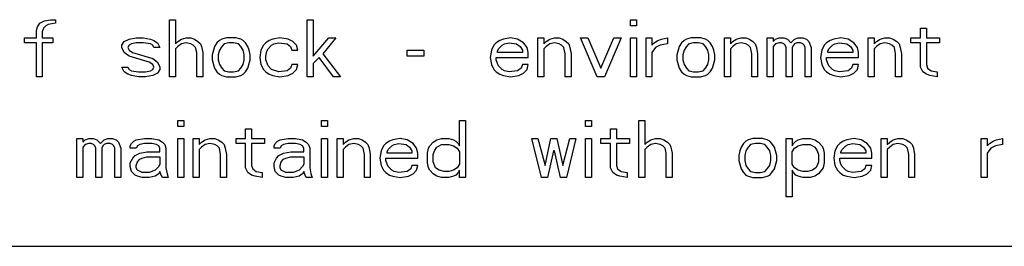
# Paper-space layout '10004650874_1_2' of a CAD drawing. Units: inches. Extents: x 0 to 34, y 0 to 22.
# Drawn here: x 21.9 to 23, y 9.4 to 9.6 of the extents above; entities that cross this region are included whole.
import ezdxf

# ---------------------------------------------------------------- set-up
doc = ezdxf.new("R2010")
doc.units = ezdxf.units.IN
doc.header["$LTSCALE"] = 1.87
doc.header["$MEASUREMENT"] = 0
doc.layers.get('0').update_dxf_attribs({"linetype": 'CONTINUOUS'})

psp = doc.layouts.new('10004650874_1_2')

# ---------------------------------------------------------------- linework, layer by layer
at = {"color": 7, "linetype": 'CONTINUOUS'}
for p, q in [((21.9168, 9.6209), (21.9224, 9.6237)), ((21.9224, 9.6237), (21.9294, 9.6251)), ((21.9294, 9.6251), (21.935, 9.6251)), ((21.935, 9.6251), (21.935, 9.6209)), ((22.0688, 9.6251), (22.0758, 9.6251)), ((22.0688, 9.5582), (22.0688, 9.6251)), ((22.0758, 9.6251), (22.0758, 9.5967)), ((22.2306, 9.6251), (22.2375, 9.6251)), ((22.2306, 9.5582), (22.2306, 9.6251)), ((22.2375, 9.6251), (22.2375, 9.5824)), ((22.6098, 9.6251), (22.6168, 9.6251)), ((22.6098, 9.618), (22.6098, 9.6251)), ((22.6168, 9.6251), (22.6168, 9.618)), ((21.9127, 9.6123), (21.914, 9.6166)), ((21.9127, 9.6038), (21.9127, 9.6123)), ((21.914, 9.6166), (21.9168, 9.6209)), ((21.921, 9.6152), (21.9196, 9.6109)), ((21.9238, 9.618), (21.921, 9.6152)), ((21.9266, 9.6194), (21.9238, 9.618)), ((21.935, 9.6209), (21.9266, 9.6194)), ((22.6168, 9.618), (22.6098, 9.618)), ((22.9501, 9.6152), (22.957, 9.6152)), ((22.9501, 9.6038), (22.9501, 9.6152)), ((22.957, 9.6152), (22.957, 9.6038)), ((21.8987, 9.6038), (21.9127, 9.6038)), ((21.8987, 9.5981), (21.8987, 9.6038)), ((21.9196, 9.6109), (21.9196, 9.6038)), ((21.9196, 9.6038), (21.9322, 9.6038)), ((21.9322, 9.6038), (21.9322, 9.5981)), ((22.0158, 9.5995), (22.0214, 9.6024)), ((22.0214, 9.6024), (22.0298, 9.6038)), ((22.0298, 9.6038), (22.0381, 9.6038)), ((22.0381, 9.6038), (22.0465, 9.6024)), ((22.0465, 9.6024), (22.0507, 9.6009)), ((22.0507, 9.6009), (22.0549, 9.5981)), ((22.0786, 9.5995), (22.0828, 9.6024)), ((22.0828, 9.6024), (22.0883, 9.6038)), ((22.0883, 9.6038), (22.0939, 9.6038)), ((22.0939, 9.6038), (22.0981, 9.6024)), ((22.0981, 9.6024), (22.1023, 9.5995)), ((22.1274, 9.6009), (22.1246, 9.5981)), ((22.1302, 9.6024), (22.1274, 9.6009)), ((22.1357, 9.6038), (22.1302, 9.6024)), ((22.1469, 9.6038), (22.1357, 9.6038)), ((22.1525, 9.6024), (22.1469, 9.6038)), ((22.1553, 9.6009), (22.1525, 9.6024)), ((22.1581, 9.5981), (22.1553, 9.6009)), ((22.1859, 9.6009), (22.1818, 9.5981)), ((22.1901, 9.6024), (22.1859, 9.6009)), ((22.1985, 9.6038), (22.1901, 9.6024)), ((22.2083, 9.6024), (22.1985, 9.6038)), ((22.2138, 9.5995), (22.2083, 9.6024)), ((22.2375, 9.5824), (22.2557, 9.6038)), ((22.264, 9.6038), (22.2487, 9.5853)), ((22.2557, 9.6038), (22.264, 9.6038)), ((22.4565, 9.6009), (22.4523, 9.5981)), ((22.4606, 9.6024), (22.4565, 9.6009)), ((22.469, 9.6038), (22.4606, 9.6024)), ((22.4774, 9.6024), (22.469, 9.6038)), ((22.4843, 9.5981), (22.4774, 9.6024)), ((22.5011, 9.6038), (22.508, 9.6038)), ((22.5011, 9.5582), (22.5011, 9.6038)), ((22.508, 9.6038), (22.508, 9.5967)), ((22.5108, 9.5995), (22.515, 9.6024)), ((22.515, 9.6024), (22.5206, 9.6038)), ((22.5206, 9.6038), (22.5262, 9.6038)), ((22.5262, 9.6038), (22.5304, 9.6024)), ((22.5304, 9.6024), (22.5345, 9.5995)), ((22.5513, 9.6038), (22.5596, 9.6038)), ((22.5708, 9.5582), (22.5513, 9.6038)), ((22.5596, 9.6038), (22.575, 9.5682)), ((22.575, 9.5682), (22.5903, 9.6038)), ((22.5987, 9.6038), (22.5792, 9.5582)), ((22.5903, 9.6038), (22.5987, 9.6038)), ((22.6098, 9.6038), (22.6168, 9.6038)), ((22.6098, 9.5582), (22.6098, 9.6038)), ((22.6168, 9.6038), (22.6168, 9.5582)), ((22.628, 9.6038), (22.6349, 9.6038)), ((22.628, 9.5582), (22.628, 9.6038)), ((22.6349, 9.6038), (22.6349, 9.5952)), ((22.6377, 9.5981), (22.6419, 9.6009)), ((22.6419, 9.6009), (22.6461, 9.6024)), ((22.6461, 9.6024), (22.6531, 9.6038)), ((22.6531, 9.6038), (22.6531, 9.5967)), ((22.6726, 9.6009), (22.6698, 9.5981)), ((22.6754, 9.6024), (22.6726, 9.6009)), ((22.6809, 9.6038), (22.6754, 9.6024)), ((22.6921, 9.6038), (22.6809, 9.6038)), ((22.6977, 9.6024), (22.6921, 9.6038)), ((22.7005, 9.6009), (22.6977, 9.6024)), ((22.7033, 9.5981), (22.7005, 9.6009)), ((22.72, 9.6038), (22.727, 9.6038)), ((22.72, 9.5582), (22.72, 9.6038)), ((22.727, 9.6038), (22.727, 9.5967)), ((22.7297, 9.5995), (22.7339, 9.6024)), ((22.7339, 9.6024), (22.7395, 9.6038)), ((22.7395, 9.6038), (22.7451, 9.6038)), ((22.7451, 9.6038), (22.7493, 9.6024)), ((22.7493, 9.6024), (22.7534, 9.5995)), ((22.7702, 9.6038), (22.7772, 9.6038)), ((22.7702, 9.5582), (22.7702, 9.6038)), ((22.7772, 9.6038), (22.7772, 9.5995)), ((22.7772, 9.5995), (22.7799, 9.6024)), ((22.7799, 9.6024), (22.7841, 9.6038)), ((22.7841, 9.6038), (22.7897, 9.6038)), ((22.7897, 9.6038), (22.7939, 9.6024)), ((22.7939, 9.6024), (22.7981, 9.5981)), ((22.7981, 9.5981), (22.8023, 9.6024)), ((22.8023, 9.6024), (22.8064, 9.6038)), ((22.8064, 9.6038), (22.812, 9.6038)), ((22.812, 9.6038), (22.8162, 9.6024)), ((22.8162, 9.6024), (22.819, 9.5995)), ((22.8441, 9.6009), (22.8399, 9.5981)), ((22.8483, 9.6024), (22.8441, 9.6009)), ((22.8566, 9.6038), (22.8483, 9.6024)), ((22.865, 9.6024), (22.8566, 9.6038)), ((22.872, 9.5981), (22.865, 9.6024)), ((22.8887, 9.6038), (22.8957, 9.6038)), ((22.8887, 9.5582), (22.8887, 9.6038)), ((22.8957, 9.6038), (22.8957, 9.5967)), ((22.8985, 9.5995), (22.9026, 9.6024)), ((22.9026, 9.6024), (22.9082, 9.6038)), ((22.9082, 9.6038), (22.9138, 9.6038)), ((22.9138, 9.6038), (22.918, 9.6024)), ((22.918, 9.6024), (22.9222, 9.5995)), ((22.9389, 9.6038), (22.9501, 9.6038)), ((22.9389, 9.5981), (22.9389, 9.6038)), ((22.957, 9.6038), (22.9724, 9.6038)), ((22.9724, 9.6038), (22.9724, 9.5981)), ((21.9127, 9.5981), (21.8987, 9.5981)), ((21.9127, 9.5582), (21.9127, 9.5981)), ((21.9322, 9.5981), (21.9196, 9.5981)), ((21.9196, 9.5981), (21.9196, 9.5582)), ((22.013, 9.5952), (22.0158, 9.5995)), ((22.013, 9.5924), (22.013, 9.5952)), ((22.0158, 9.5867), (22.013, 9.5924)), ((22.0214, 9.5952), (22.02, 9.5924)), ((22.02, 9.5924), (22.0214, 9.5895)), ((22.0242, 9.5967), (22.0214, 9.5952)), ((22.0214, 9.5895), (22.0256, 9.5867)), ((22.0298, 9.5981), (22.0242, 9.5967)), ((22.0381, 9.5981), (22.0298, 9.5981)), ((22.0465, 9.5967), (22.0381, 9.5981)), ((22.0493, 9.5952), (22.0465, 9.5967)), ((22.0507, 9.5924), (22.0493, 9.5952)), ((22.0577, 9.5924), (22.0507, 9.5924)), ((22.0549, 9.5981), (22.0577, 9.5924)), ((22.0758, 9.5967), (22.0786, 9.5995)), ((22.0786, 9.5938), (22.0758, 9.591)), ((22.0758, 9.591), (22.0758, 9.5582)), ((22.0828, 9.5967), (22.0786, 9.5938)), ((22.0883, 9.5981), (22.0828, 9.5967)), ((22.0939, 9.5967), (22.0883, 9.5981)), ((22.0967, 9.5952), (22.0939, 9.5967)), ((22.0995, 9.5924), (22.0967, 9.5952)), ((22.1009, 9.5867), (22.0995, 9.5924)), ((22.1023, 9.5995), (22.1051, 9.5967)), ((22.1051, 9.5967), (22.1065, 9.5938)), ((22.1065, 9.5938), (22.1079, 9.5867)), ((22.1204, 9.5895), (22.119, 9.5838)), ((22.1218, 9.5938), (22.1204, 9.5895)), ((22.1246, 9.5981), (22.1218, 9.5938)), ((22.1274, 9.5895), (22.126, 9.5838)), ((22.1302, 9.5938), (22.1274, 9.5895)), ((22.133, 9.5967), (22.1302, 9.5938)), ((22.1385, 9.5981), (22.133, 9.5967)), ((22.1441, 9.5981), (22.1385, 9.5981)), ((22.1497, 9.5967), (22.1441, 9.5981)), ((22.1525, 9.5938), (22.1497, 9.5967)), ((22.1553, 9.5895), (22.1525, 9.5938)), ((22.1567, 9.5838), (22.1553, 9.5895)), ((22.1608, 9.5938), (22.1581, 9.5981)), ((22.1622, 9.5895), (22.1608, 9.5938)), ((22.1636, 9.5838), (22.1622, 9.5895)), ((22.1762, 9.5895), (22.1748, 9.581)), ((22.179, 9.5952), (22.1762, 9.5895)), ((22.1818, 9.5981), (22.179, 9.5952)), ((22.1832, 9.5881), (22.1846, 9.591)), ((22.1846, 9.591), (22.1887, 9.5952)), ((22.1887, 9.5952), (22.1915, 9.5967)), ((22.1915, 9.5967), (22.1971, 9.5981)), ((22.1971, 9.5981), (22.2069, 9.5967)), ((22.2069, 9.5967), (22.211, 9.5938)), ((22.211, 9.5938), (22.2124, 9.5895)), ((22.2124, 9.5895), (22.2194, 9.5895)), ((22.218, 9.5952), (22.2138, 9.5995)), ((22.2194, 9.5895), (22.218, 9.5952)), ((22.3477, 9.5895), (22.3672, 9.5895)), ((22.3477, 9.5824), (22.3477, 9.5895)), ((22.3672, 9.5895), (22.3672, 9.5824)), ((22.4467, 9.5895), (22.4453, 9.581)), ((22.4495, 9.5952), (22.4467, 9.5895)), ((22.4523, 9.5981), (22.4495, 9.5952)), ((22.4537, 9.5881), (22.4551, 9.591)), ((22.4551, 9.591), (22.4592, 9.5952)), ((22.4592, 9.5952), (22.462, 9.5967)), ((22.462, 9.5967), (22.4676, 9.5981)), ((22.4676, 9.5981), (22.476, 9.5967)), ((22.476, 9.5967), (22.4802, 9.5938)), ((22.4802, 9.5938), (22.4829, 9.5895)), ((22.4829, 9.5895), (22.4829, 9.5867)), ((22.4885, 9.5924), (22.4843, 9.5981)), ((22.4899, 9.5867), (22.4885, 9.5924)), ((22.508, 9.5967), (22.5108, 9.5995)), ((22.5108, 9.5938), (22.508, 9.591)), ((22.508, 9.591), (22.508, 9.5582)), ((22.515, 9.5967), (22.5108, 9.5938)), ((22.5206, 9.5981), (22.515, 9.5967)), ((22.5262, 9.5967), (22.5206, 9.5981)), ((22.529, 9.5952), (22.5262, 9.5967)), ((22.5317, 9.5924), (22.529, 9.5952)), ((22.5331, 9.5853), (22.5317, 9.5924)), ((22.5345, 9.5995), (22.5373, 9.5967)), ((22.5373, 9.5967), (22.5387, 9.5924)), ((22.5387, 9.5924), (22.5401, 9.5853)), ((22.6349, 9.5952), (22.6377, 9.5981)), ((22.6391, 9.5924), (22.6349, 9.5867)), ((22.6447, 9.5952), (22.6391, 9.5924)), ((22.6531, 9.5967), (22.6447, 9.5952)), ((22.6656, 9.5895), (22.6642, 9.5838)), ((22.667, 9.5938), (22.6656, 9.5895)), ((22.6698, 9.5981), (22.667, 9.5938)), ((22.6726, 9.5895), (22.6712, 9.5838)), ((22.6754, 9.5938), (22.6726, 9.5895)), ((22.6782, 9.5967), (22.6754, 9.5938)), ((22.6837, 9.5981), (22.6782, 9.5967)), ((22.6893, 9.5981), (22.6837, 9.5981)), ((22.6949, 9.5967), (22.6893, 9.5981)), ((22.6977, 9.5938), (22.6949, 9.5967)), ((22.7005, 9.5895), (22.6977, 9.5938)), ((22.7019, 9.5838), (22.7005, 9.5895)), ((22.706, 9.5938), (22.7033, 9.5981)), ((22.7074, 9.5895), (22.706, 9.5938)), ((22.7088, 9.5838), (22.7074, 9.5895)), ((22.727, 9.5967), (22.7297, 9.5995)), ((22.7297, 9.5938), (22.727, 9.591)), ((22.727, 9.591), (22.727, 9.5582)), ((22.7339, 9.5967), (22.7297, 9.5938)), ((22.7395, 9.5981), (22.7339, 9.5967)), ((22.7451, 9.5967), (22.7395, 9.5981)), ((22.7479, 9.5952), (22.7451, 9.5967)), ((22.7507, 9.5924), (22.7479, 9.5952)), ((22.7521, 9.5853), (22.7507, 9.5924)), ((22.7534, 9.5995), (22.7562, 9.5967)), ((22.7562, 9.5967), (22.7576, 9.5924)), ((22.7576, 9.5924), (22.759, 9.5853)), ((22.7799, 9.5967), (22.7772, 9.5938)), ((22.7772, 9.5938), (22.7772, 9.5582)), ((22.7841, 9.5981), (22.7799, 9.5967)), ((22.7869, 9.5981), (22.7841, 9.5981)), ((22.7897, 9.5967), (22.7869, 9.5981)), ((22.7911, 9.5952), (22.7897, 9.5967)), ((22.7925, 9.5924), (22.7911, 9.5952)), ((22.7925, 9.5582), (22.7925, 9.5924)), ((22.8009, 9.5952), (22.7995, 9.5924)), ((22.7995, 9.5924), (22.7995, 9.5582)), ((22.8023, 9.5967), (22.8009, 9.5952)), ((22.805, 9.5981), (22.8023, 9.5967)), ((22.8092, 9.5981), (22.805, 9.5981)), ((22.812, 9.5967), (22.8092, 9.5981)), ((22.8134, 9.5952), (22.812, 9.5967)), ((22.8148, 9.5924), (22.8134, 9.5952)), ((22.8148, 9.5582), (22.8148, 9.5924)), ((22.819, 9.5995), (22.8218, 9.5924)), ((22.8218, 9.5924), (22.8218, 9.5582)), ((22.8343, 9.5895), (22.8329, 9.581)), ((22.8371, 9.5952), (22.8343, 9.5895)), ((22.8399, 9.5981), (22.8371, 9.5952)), ((22.8413, 9.5881), (22.8427, 9.591)), ((22.8427, 9.591), (22.8469, 9.5952)), ((22.8469, 9.5952), (22.8497, 9.5967)), ((22.8497, 9.5967), (22.8552, 9.5981)), ((22.8552, 9.5981), (22.8636, 9.5967)), ((22.8636, 9.5967), (22.8678, 9.5938)), ((22.8678, 9.5938), (22.8706, 9.5895)), ((22.8706, 9.5895), (22.8706, 9.5867)), ((22.8762, 9.5924), (22.872, 9.5981)), ((22.8775, 9.5867), (22.8762, 9.5924)), ((22.8957, 9.5967), (22.8985, 9.5995)), ((22.8985, 9.5938), (22.8957, 9.591)), ((22.8957, 9.591), (22.8957, 9.5582)), ((22.9026, 9.5967), (22.8985, 9.5938)), ((22.9082, 9.5981), (22.9026, 9.5967)), ((22.9138, 9.5967), (22.9082, 9.5981)), ((22.9166, 9.5952), (22.9138, 9.5967)), ((22.9194, 9.5924), (22.9166, 9.5952)), ((22.9208, 9.5853), (22.9194, 9.5924)), ((22.9222, 9.5995), (22.925, 9.5967)), ((22.925, 9.5967), (22.9263, 9.5924)), ((22.9263, 9.5924), (22.9277, 9.5853)), ((22.9501, 9.5981), (22.9389, 9.5981)), ((22.9501, 9.5696), (22.9501, 9.5981)), ((22.9724, 9.5981), (22.957, 9.5981)), ((22.957, 9.5981), (22.957, 9.5725)), ((22.0214, 9.5824), (22.0158, 9.5867)), ((22.0451, 9.5753), (22.0214, 9.5824)), ((22.0256, 9.5867), (22.0493, 9.5796)), ((22.0493, 9.5796), (22.0549, 9.5753)), ((22.1009, 9.5582), (22.1009, 9.5867)), ((22.1079, 9.5867), (22.1079, 9.5582)), ((22.119, 9.5838), (22.119, 9.5782)), ((22.119, 9.5782), (22.1218, 9.5682)), ((22.126, 9.5838), (22.126, 9.5782)), ((22.126, 9.5782), (22.1274, 9.5725)), ((22.1553, 9.5725), (22.1567, 9.5782)), ((22.1567, 9.5782), (22.1567, 9.5838)), ((22.1608, 9.5682), (22.1636, 9.5782)), ((22.1636, 9.5782), (22.1636, 9.5838)), ((22.1748, 9.581), (22.1762, 9.5725)), ((22.1818, 9.5824), (22.1832, 9.5881)), ((22.1818, 9.5782), (22.1818, 9.5824)), ((22.1846, 9.571), (22.1818, 9.5782)), ((22.2445, 9.581), (22.2375, 9.5739)), ((22.2612, 9.5582), (22.2445, 9.581)), ((22.2487, 9.5853), (22.2696, 9.5582)), ((22.3672, 9.5824), (22.3477, 9.5824)), ((22.4453, 9.581), (22.4467, 9.5725)), ((22.4523, 9.581), (22.4899, 9.581)), ((22.4523, 9.5782), (22.4523, 9.581)), ((22.4537, 9.5739), (22.4523, 9.5782)), ((22.4537, 9.5867), (22.4537, 9.5881)), ((22.4829, 9.5867), (22.4537, 9.5867)), ((22.4899, 9.581), (22.4899, 9.5867)), ((22.5331, 9.5582), (22.5331, 9.5853)), ((22.5401, 9.5853), (22.5401, 9.5582)), ((22.6349, 9.5867), (22.6349, 9.5582)), ((22.6642, 9.5838), (22.6642, 9.5782)), ((22.6642, 9.5782), (22.667, 9.5682)), ((22.6712, 9.5838), (22.6712, 9.5782)), ((22.6712, 9.5782), (22.6726, 9.5725)), ((22.7005, 9.5725), (22.7019, 9.5782)), ((22.7019, 9.5782), (22.7019, 9.5838)), ((22.706, 9.5682), (22.7088, 9.5782)), ((22.7088, 9.5782), (22.7088, 9.5838)), ((22.7521, 9.5582), (22.7521, 9.5853)), ((22.759, 9.5853), (22.759, 9.5582)), ((22.8329, 9.581), (22.8343, 9.5725)), ((22.8399, 9.581), (22.8775, 9.581)), ((22.8399, 9.5782), (22.8399, 9.581)), ((22.8413, 9.5739), (22.8399, 9.5782)), ((22.8413, 9.5867), (22.8413, 9.5881)), ((22.8706, 9.5867), (22.8413, 9.5867)), ((22.8775, 9.581), (22.8775, 9.5867)), ((22.9208, 9.5582), (22.9208, 9.5853)), ((22.9277, 9.5853), (22.9277, 9.5582)), ((22.013, 9.5696), (22.02, 9.5696)), ((22.0158, 9.5639), (22.013, 9.5696)), ((22.02, 9.5696), (22.0214, 9.5668)), ((22.0214, 9.5668), (22.0242, 9.5653)), ((22.0493, 9.5725), (22.0451, 9.5753)), ((22.0465, 9.5653), (22.0493, 9.5668)), ((22.0507, 9.5696), (22.0493, 9.5725)), ((22.0493, 9.5668), (22.0507, 9.5696)), ((22.0549, 9.5753), (22.0577, 9.5696)), ((22.0577, 9.5668), (22.0549, 9.5625)), ((22.0577, 9.5696), (22.0577, 9.5668)), ((22.1218, 9.5682), (22.1246, 9.5639)), ((22.1274, 9.5725), (22.1302, 9.5682)), ((22.1302, 9.5682), (22.133, 9.5653)), ((22.1497, 9.5653), (22.1525, 9.5682)), ((22.1525, 9.5682), (22.1553, 9.5725)), ((22.1581, 9.5639), (22.1608, 9.5682)), ((22.1762, 9.5725), (22.179, 9.5668)), ((22.179, 9.5668), (22.1818, 9.5639)), ((22.1887, 9.5668), (22.1846, 9.571)), ((22.1971, 9.5639), (22.1887, 9.5668)), ((22.211, 9.5682), (22.2069, 9.5653)), ((22.2124, 9.5725), (22.211, 9.5682)), ((22.2194, 9.5725), (22.2124, 9.5725)), ((22.2138, 9.5625), (22.218, 9.5668)), ((22.218, 9.5668), (22.2194, 9.5725)), ((22.2375, 9.5739), (22.2375, 9.5582)), ((22.4467, 9.5725), (22.4495, 9.5668)), ((22.4495, 9.5668), (22.4523, 9.5639)), ((22.4551, 9.571), (22.4537, 9.5739)), ((22.4592, 9.5668), (22.4551, 9.571)), ((22.462, 9.5653), (22.4592, 9.5668)), ((22.4815, 9.5682), (22.4774, 9.5653)), ((22.4829, 9.5725), (22.4815, 9.5682)), ((22.4899, 9.5725), (22.4829, 9.5725)), ((22.4843, 9.5625), (22.4885, 9.5668)), ((22.4885, 9.5668), (22.4899, 9.5725)), ((22.667, 9.5682), (22.6698, 9.5639)), ((22.6726, 9.5725), (22.6754, 9.5682)), ((22.6754, 9.5682), (22.6782, 9.5653)), ((22.6949, 9.5653), (22.6977, 9.5682)), ((22.6977, 9.5682), (22.7005, 9.5725)), ((22.7033, 9.5639), (22.706, 9.5682)), ((22.8343, 9.5725), (22.8371, 9.5668)), ((22.8371, 9.5668), (22.8399, 9.5639)), ((22.8427, 9.571), (22.8413, 9.5739)), ((22.8469, 9.5668), (22.8427, 9.571)), ((22.8497, 9.5653), (22.8469, 9.5668)), ((22.8692, 9.5682), (22.865, 9.5653)), ((22.8706, 9.5725), (22.8692, 9.5682)), ((22.8775, 9.5725), (22.8706, 9.5725)), ((22.872, 9.5625), (22.8762, 9.5668)), ((22.8762, 9.5668), (22.8775, 9.5725)), ((22.9528, 9.5639), (22.9501, 9.5696)), ((22.957, 9.5725), (22.9584, 9.5682)), ((22.9584, 9.5682), (22.9626, 9.5653)), ((21.9196, 9.5582), (21.9127, 9.5582)), ((22.02, 9.5611), (22.0158, 9.5639)), ((22.0242, 9.5596), (22.02, 9.5611)), ((22.0242, 9.5653), (22.0326, 9.5639)), ((22.0326, 9.5582), (22.0242, 9.5596)), ((22.0326, 9.5639), (22.0409, 9.5639)), ((22.0409, 9.5582), (22.0326, 9.5582)), ((22.0409, 9.5639), (22.0465, 9.5653)), ((22.0493, 9.5596), (22.0409, 9.5582)), ((22.0549, 9.5625), (22.0493, 9.5596)), ((22.0758, 9.5582), (22.0688, 9.5582)), ((22.1079, 9.5582), (22.1009, 9.5582)), ((22.1246, 9.5639), (22.1274, 9.5611)), ((22.1274, 9.5611), (22.1302, 9.5596)), ((22.1302, 9.5596), (22.1357, 9.5582)), ((22.133, 9.5653), (22.1385, 9.5639)), ((22.1357, 9.5582), (22.1469, 9.5582)), ((22.1385, 9.5639), (22.1441, 9.5639)), ((22.1441, 9.5639), (22.1497, 9.5653)), ((22.1469, 9.5582), (22.1525, 9.5596)), ((22.1525, 9.5596), (22.1553, 9.5611)), ((22.1553, 9.5611), (22.1581, 9.5639)), ((22.1818, 9.5639), (22.1859, 9.5611)), ((22.1859, 9.5611), (22.1901, 9.5596)), ((22.1901, 9.5596), (22.1985, 9.5582)), ((22.2069, 9.5653), (22.1971, 9.5639)), ((22.1985, 9.5582), (22.2083, 9.5596)), ((22.2083, 9.5596), (22.2138, 9.5625)), ((22.2375, 9.5582), (22.2306, 9.5582)), ((22.2696, 9.5582), (22.2612, 9.5582)), ((22.4523, 9.5639), (22.4565, 9.5611)), ((22.4565, 9.5611), (22.4606, 9.5596)), ((22.4606, 9.5596), (22.469, 9.5582)), ((22.4676, 9.5639), (22.462, 9.5653)), ((22.4774, 9.5653), (22.4676, 9.5639)), ((22.469, 9.5582), (22.4788, 9.5596)), ((22.4788, 9.5596), (22.4843, 9.5625)), ((22.508, 9.5582), (22.5011, 9.5582)), ((22.5401, 9.5582), (22.5331, 9.5582)), ((22.5792, 9.5582), (22.5708, 9.5582)), ((22.6168, 9.5582), (22.6098, 9.5582)), ((22.6349, 9.5582), (22.628, 9.5582)), ((22.6698, 9.5639), (22.6726, 9.5611)), ((22.6726, 9.5611), (22.6754, 9.5596)), ((22.6754, 9.5596), (22.6809, 9.5582)), ((22.6782, 9.5653), (22.6837, 9.5639)), ((22.6809, 9.5582), (22.6921, 9.5582)), ((22.6837, 9.5639), (22.6893, 9.5639)), ((22.6893, 9.5639), (22.6949, 9.5653)), ((22.6921, 9.5582), (22.6977, 9.5596)), ((22.6977, 9.5596), (22.7005, 9.5611)), ((22.7005, 9.5611), (22.7033, 9.5639)), ((22.727, 9.5582), (22.72, 9.5582)), ((22.759, 9.5582), (22.7521, 9.5582)), ((22.7772, 9.5582), (22.7702, 9.5582)), ((22.7995, 9.5582), (22.7925, 9.5582)), ((22.8218, 9.5582), (22.8148, 9.5582)), ((22.8399, 9.5639), (22.8441, 9.5611)), ((22.8441, 9.5611), (22.8483, 9.5596)), ((22.8483, 9.5596), (22.8566, 9.5582)), ((22.8552, 9.5639), (22.8497, 9.5653)), ((22.865, 9.5653), (22.8552, 9.5639)), ((22.8566, 9.5582), (22.8664, 9.5596)), ((22.8664, 9.5596), (22.872, 9.5625)), ((22.8957, 9.5582), (22.8887, 9.5582)), ((22.9277, 9.5582), (22.9208, 9.5582)), ((22.957, 9.5611), (22.9528, 9.5639)), ((22.9612, 9.5596), (22.957, 9.5611)), ((22.9696, 9.5582), (22.9612, 9.5596)), ((22.9626, 9.5653), (22.9696, 9.5639)), ((22.9696, 9.5639), (22.9696, 9.5582)), ((22.0787, 9.507), (22.0856, 9.507)), ((22.0787, 9.4999), (22.0787, 9.507)), ((22.0856, 9.4999), (22.0787, 9.4999)), ((22.0856, 9.507), (22.0856, 9.4999)), ((22.1581, 9.4971), (22.1651, 9.4971)), ((22.1581, 9.4857), (22.1581, 9.4971)), ((22.1651, 9.4971), (22.1651, 9.4857)), ((22.2474, 9.507), (22.2544, 9.507)), ((22.2474, 9.4999), (22.2474, 9.507)), ((22.2544, 9.4999), (22.2474, 9.4999)), ((22.2544, 9.507), (22.2544, 9.4999)), ((22.4091, 9.507), (22.4161, 9.507)), ((22.4091, 9.4771), (22.4091, 9.507)), ((22.4161, 9.507), (22.4161, 9.4401)), ((22.5569, 9.507), (22.5639, 9.507)), ((22.5569, 9.4999), (22.5569, 9.507)), ((22.5639, 9.4999), (22.5569, 9.4999)), ((22.5639, 9.507), (22.5639, 9.4999)), ((22.5862, 9.4971), (22.5932, 9.4971)), ((22.5862, 9.4857), (22.5862, 9.4971)), ((22.5932, 9.4971), (22.5932, 9.4857)), ((22.6197, 9.507), (22.6266, 9.507)), ((22.6197, 9.4401), (22.6197, 9.507)), ((22.6266, 9.507), (22.6266, 9.4786)), ((21.9601, 9.4857), (21.9671, 9.4857)), ((21.9601, 9.4401), (21.9601, 9.4857)), ((21.9671, 9.4857), (21.9671, 9.4814)), ((21.9699, 9.4842), (21.9741, 9.4857)), ((21.9741, 9.4857), (21.9797, 9.4857)), ((21.9797, 9.4857), (21.9838, 9.4842)), ((21.9922, 9.4842), (21.9964, 9.4857)), ((21.9964, 9.4857), (22.002, 9.4857)), ((22.002, 9.4857), (22.0062, 9.4842)), ((22.0299, 9.4842), (22.0396, 9.4857)), ((22.0396, 9.4857), (22.048, 9.4857)), ((22.048, 9.4857), (22.0564, 9.4842)), ((22.0787, 9.4857), (22.0856, 9.4857)), ((22.0787, 9.4401), (22.0787, 9.4857)), ((22.0856, 9.4857), (22.0856, 9.4401)), ((22.0968, 9.4857), (22.1038, 9.4857)), ((22.0968, 9.4401), (22.0968, 9.4857)), ((22.1038, 9.4857), (22.1038, 9.4786)), ((22.1107, 9.4842), (22.1163, 9.4857)), ((22.1163, 9.4857), (22.1219, 9.4857)), ((22.1219, 9.4857), (22.1261, 9.4842)), ((22.147, 9.4857), (22.1581, 9.4857)), ((22.147, 9.48), (22.147, 9.4857)), ((22.1651, 9.4857), (22.1805, 9.4857)), ((22.1805, 9.4857), (22.1805, 9.48)), ((22.1986, 9.4842), (22.2083, 9.4857)), ((22.2083, 9.4857), (22.2167, 9.4857)), ((22.2167, 9.4857), (22.2251, 9.4842)), ((22.2474, 9.4857), (22.2544, 9.4857)), ((22.2474, 9.4401), (22.2474, 9.4857)), ((22.2544, 9.4857), (22.2544, 9.4401)), ((22.2655, 9.4857), (22.2725, 9.4857)), ((22.2655, 9.4401), (22.2655, 9.4857)), ((22.2725, 9.4857), (22.2725, 9.4786)), ((22.2795, 9.4842), (22.285, 9.4857)), ((22.285, 9.4857), (22.2906, 9.4857)), ((22.2906, 9.4857), (22.2948, 9.4842)), ((22.3394, 9.4857), (22.331, 9.4842)), ((22.3478, 9.4842), (22.3394, 9.4857)), ((22.3826, 9.4842), (22.3882, 9.4857)), ((22.3882, 9.4857), (22.3966, 9.4857)), ((22.3966, 9.4857), (22.4022, 9.4842)), ((22.4942, 9.4857), (22.5012, 9.4857)), ((22.5053, 9.4401), (22.4942, 9.4857)), ((22.5012, 9.4857), (22.5095, 9.4543)), ((22.5095, 9.4543), (22.5165, 9.4857)), ((22.5165, 9.4857), (22.5235, 9.4857)), ((22.5235, 9.4857), (22.5304, 9.4543)), ((22.5304, 9.4543), (22.5388, 9.4857)), ((22.5458, 9.4857), (22.5346, 9.4401)), ((22.5388, 9.4857), (22.5458, 9.4857)), ((22.5569, 9.4857), (22.5639, 9.4857)), ((22.5569, 9.4401), (22.5569, 9.4857)), ((22.5639, 9.4857), (22.5639, 9.4401)), ((22.5751, 9.4857), (22.5862, 9.4857)), ((22.5751, 9.48), (22.5751, 9.4857)), ((22.5932, 9.4857), (22.6085, 9.4857)), ((22.6085, 9.4857), (22.6085, 9.48)), ((22.6336, 9.4842), (22.6392, 9.4857)), ((22.6392, 9.4857), (22.6448, 9.4857)), ((22.6448, 9.4857), (22.649, 9.4842)), ((22.7535, 9.4857), (22.748, 9.4842)), ((22.7647, 9.4857), (22.7535, 9.4857)), ((22.7703, 9.4842), (22.7647, 9.4857)), ((22.7926, 9.4857), (22.7995, 9.4857)), ((22.7926, 9.4173), (22.7926, 9.4857)), ((22.7995, 9.4857), (22.7995, 9.4771)), ((22.8065, 9.4842), (22.8121, 9.4857)), ((22.8121, 9.4857), (22.8205, 9.4857)), ((22.8205, 9.4857), (22.826, 9.4842)), ((22.8721, 9.4857), (22.8637, 9.4842)), ((22.8804, 9.4842), (22.8721, 9.4857)), ((22.9041, 9.4857), (22.9111, 9.4857)), ((22.9041, 9.4401), (22.9041, 9.4857)), ((22.9111, 9.4857), (22.9111, 9.4786)), ((22.9181, 9.4842), (22.9236, 9.4857)), ((22.9236, 9.4857), (22.9292, 9.4857)), ((22.9292, 9.4857), (22.9334, 9.4842)), ((23.0212, 9.4857), (23.0282, 9.4857)), ((23.0212, 9.4401), (23.0212, 9.4857)), ((23.0282, 9.4857), (23.0282, 9.4771)), ((23.0394, 9.4842), (23.0463, 9.4857)), ((23.0463, 9.4857), (23.0463, 9.4786)), ((21.9671, 9.4814), (21.9699, 9.4842)), ((21.9699, 9.4786), (21.9671, 9.4757)), ((21.9671, 9.4757), (21.9671, 9.4401)), ((21.9741, 9.48), (21.9699, 9.4786)), ((21.9769, 9.48), (21.9741, 9.48)), ((21.9797, 9.4786), (21.9769, 9.48)), ((21.9811, 9.4771), (21.9797, 9.4786)), ((21.9825, 9.4743), (21.9811, 9.4771)), ((21.9825, 9.4401), (21.9825, 9.4743)), ((21.9838, 9.4842), (21.988, 9.48)), ((21.988, 9.48), (21.9922, 9.4842)), ((21.9908, 9.4771), (21.9894, 9.4743)), ((21.9894, 9.4743), (21.9894, 9.4401)), ((21.9922, 9.4786), (21.9908, 9.4771)), ((21.995, 9.48), (21.9922, 9.4786)), ((21.9992, 9.48), (21.995, 9.48)), ((22.002, 9.4786), (21.9992, 9.48)), ((22.0034, 9.4771), (22.002, 9.4786)), ((22.0048, 9.4743), (22.0034, 9.4771)), ((22.0048, 9.4401), (22.0048, 9.4743)), ((22.0062, 9.4842), (22.0089, 9.4814)), ((22.0089, 9.4814), (22.0117, 9.4743)), ((22.0117, 9.4743), (22.0117, 9.4401)), ((22.0229, 9.4771), (22.0243, 9.48)), ((22.0229, 9.4743), (22.0229, 9.4771)), ((22.0299, 9.4743), (22.0229, 9.4743)), ((22.0243, 9.48), (22.0271, 9.4828)), ((22.0271, 9.4828), (22.0299, 9.4842)), ((22.0313, 9.4771), (22.0299, 9.4743)), ((22.034, 9.4786), (22.0313, 9.4771)), ((22.0396, 9.48), (22.034, 9.4786)), ((22.048, 9.48), (22.0396, 9.48)), ((22.0536, 9.4786), (22.048, 9.48)), ((22.0564, 9.4771), (22.0536, 9.4786)), ((22.0564, 9.4842), (22.0605, 9.4814)), ((22.0577, 9.4743), (22.0564, 9.4771)), ((22.0577, 9.47), (22.0577, 9.4743)), ((22.0605, 9.4814), (22.0633, 9.4786)), ((22.0633, 9.4786), (22.0647, 9.4743)), ((22.0647, 9.4743), (22.0647, 9.4515)), ((22.1038, 9.4786), (22.1065, 9.4814)), ((22.1065, 9.4757), (22.1038, 9.4729)), ((22.1065, 9.4814), (22.1107, 9.4842)), ((22.1107, 9.4786), (22.1065, 9.4757)), ((22.1163, 9.48), (22.1107, 9.4786)), ((22.1219, 9.4786), (22.1163, 9.48)), ((22.1247, 9.4771), (22.1219, 9.4786)), ((22.1275, 9.4743), (22.1247, 9.4771)), ((22.1261, 9.4842), (22.1303, 9.4814)), ((22.1289, 9.4672), (22.1275, 9.4743)), ((22.1303, 9.4814), (22.133, 9.4786)), ((22.133, 9.4786), (22.1344, 9.4743)), ((22.1344, 9.4743), (22.1358, 9.4672)), ((22.1581, 9.48), (22.147, 9.48)), ((22.1581, 9.4515), (22.1581, 9.48)), ((22.1805, 9.48), (22.1651, 9.48)), ((22.1651, 9.48), (22.1651, 9.4543)), ((22.1916, 9.4771), (22.193, 9.48)), ((22.1916, 9.4743), (22.1916, 9.4771)), ((22.1986, 9.4743), (22.1916, 9.4743)), ((22.193, 9.48), (22.1958, 9.4828)), ((22.1958, 9.4828), (22.1986, 9.4842)), ((22.2, 9.4771), (22.1986, 9.4743)), ((22.2028, 9.4786), (22.2, 9.4771)), ((22.2083, 9.48), (22.2028, 9.4786)), ((22.2167, 9.48), (22.2083, 9.48)), ((22.2223, 9.4786), (22.2167, 9.48)), ((22.2251, 9.4771), (22.2223, 9.4786)), ((22.2251, 9.4842), (22.2293, 9.4814)), ((22.2265, 9.4743), (22.2251, 9.4771)), ((22.2265, 9.47), (22.2265, 9.4743)), ((22.2293, 9.4814), (22.232, 9.4786)), ((22.232, 9.4786), (22.2334, 9.4743)), ((22.2334, 9.4743), (22.2334, 9.4515)), ((22.2725, 9.4786), (22.2753, 9.4814)), ((22.2753, 9.4757), (22.2725, 9.4729)), ((22.2753, 9.4814), (22.2795, 9.4842)), ((22.2795, 9.4786), (22.2753, 9.4757)), ((22.285, 9.48), (22.2795, 9.4786)), ((22.2906, 9.4786), (22.285, 9.48)), ((22.2934, 9.4771), (22.2906, 9.4786)), ((22.2962, 9.4743), (22.2934, 9.4771)), ((22.2948, 9.4842), (22.299, 9.4814)), ((22.2976, 9.4672), (22.2962, 9.4743)), ((22.299, 9.4814), (22.3018, 9.4786)), ((22.3018, 9.4786), (22.3032, 9.4743)), ((22.3032, 9.4743), (22.3045, 9.4672)), ((22.3199, 9.4771), (22.3171, 9.4714)), ((22.3227, 9.48), (22.3199, 9.4771)), ((22.3269, 9.4828), (22.3227, 9.48)), ((22.3255, 9.4729), (22.3296, 9.4771)), ((22.331, 9.4842), (22.3269, 9.4828)), ((22.3296, 9.4771), (22.3324, 9.4786)), ((22.3324, 9.4786), (22.338, 9.48)), ((22.338, 9.48), (22.3464, 9.4786)), ((22.3464, 9.4786), (22.3506, 9.4757)), ((22.3547, 9.48), (22.3478, 9.4842)), ((22.3506, 9.4757), (22.3534, 9.4714)), ((22.3589, 9.4743), (22.3547, 9.48)), ((22.3603, 9.4686), (22.3589, 9.4743)), ((22.3715, 9.4686), (22.3729, 9.4743)), ((22.3729, 9.4743), (22.3743, 9.4771)), ((22.3743, 9.4771), (22.3784, 9.4814)), ((22.3784, 9.4814), (22.3826, 9.4842)), ((22.3798, 9.4714), (22.3826, 9.4757)), ((22.3826, 9.4757), (22.3882, 9.4786)), ((22.3882, 9.4786), (22.3966, 9.4786)), ((22.3966, 9.4786), (22.4022, 9.4771)), ((22.4022, 9.4842), (22.4049, 9.4828)), ((22.4022, 9.4771), (22.4063, 9.4743)), ((22.4049, 9.4828), (22.4077, 9.48)), ((22.4063, 9.4743), (22.4091, 9.47)), ((22.4077, 9.48), (22.4091, 9.4771)), ((22.5862, 9.48), (22.5751, 9.48)), ((22.5862, 9.4515), (22.5862, 9.48)), ((22.6085, 9.48), (22.5932, 9.48)), ((22.5932, 9.48), (22.5932, 9.4543)), ((22.6266, 9.4786), (22.6294, 9.4814)), ((22.6294, 9.4757), (22.6266, 9.4729)), ((22.6294, 9.4814), (22.6336, 9.4842)), ((22.6336, 9.4786), (22.6294, 9.4757)), ((22.6392, 9.48), (22.6336, 9.4786)), ((22.6448, 9.4786), (22.6392, 9.48)), ((22.6476, 9.4771), (22.6448, 9.4786)), ((22.6503, 9.4743), (22.6476, 9.4771)), ((22.649, 9.4842), (22.6531, 9.4814)), ((22.6517, 9.4686), (22.6503, 9.4743)), ((22.6531, 9.4814), (22.6559, 9.4786)), ((22.6559, 9.4786), (22.6573, 9.4757)), ((22.6573, 9.4757), (22.6587, 9.4686)), ((22.7396, 9.4757), (22.7382, 9.4714)), ((22.7424, 9.48), (22.7396, 9.4757)), ((22.7452, 9.4828), (22.7424, 9.48)), ((22.748, 9.4842), (22.7452, 9.4828)), ((22.748, 9.4757), (22.7452, 9.4714)), ((22.7507, 9.4786), (22.748, 9.4757)), ((22.7563, 9.48), (22.7507, 9.4786)), ((22.7619, 9.48), (22.7563, 9.48)), ((22.7675, 9.4786), (22.7619, 9.48)), ((22.7703, 9.4757), (22.7675, 9.4786)), ((22.7731, 9.4828), (22.7703, 9.4842)), ((22.7731, 9.4714), (22.7703, 9.4757)), ((22.7758, 9.48), (22.7731, 9.4828)), ((22.7786, 9.4757), (22.7758, 9.48)), ((22.78, 9.4714), (22.7786, 9.4757)), ((22.7995, 9.4771), (22.8009, 9.48)), ((22.7995, 9.47), (22.8023, 9.4743)), ((22.8009, 9.48), (22.8037, 9.4828)), ((22.8023, 9.4743), (22.8065, 9.4771)), ((22.8037, 9.4828), (22.8065, 9.4842)), ((22.8065, 9.4771), (22.8121, 9.4786)), ((22.8121, 9.4786), (22.8205, 9.4786)), ((22.8205, 9.4786), (22.826, 9.4757)), ((22.826, 9.4842), (22.8302, 9.4814)), ((22.826, 9.4757), (22.8288, 9.4714)), ((22.8302, 9.4814), (22.8344, 9.4771)), ((22.8344, 9.4771), (22.8358, 9.4743)), ((22.8358, 9.4743), (22.8372, 9.4686)), ((22.8525, 9.4771), (22.8497, 9.4714)), ((22.8553, 9.48), (22.8525, 9.4771)), ((22.8595, 9.4828), (22.8553, 9.48)), ((22.8581, 9.4729), (22.8623, 9.4771)), ((22.8637, 9.4842), (22.8595, 9.4828)), ((22.8623, 9.4771), (22.8651, 9.4786)), ((22.8651, 9.4786), (22.8707, 9.48)), ((22.8707, 9.48), (22.879, 9.4786)), ((22.879, 9.4786), (22.8832, 9.4757)), ((22.8874, 9.48), (22.8804, 9.4842)), ((22.8832, 9.4757), (22.886, 9.4714)), ((22.8916, 9.4743), (22.8874, 9.48)), ((22.893, 9.4686), (22.8916, 9.4743)), ((22.9111, 9.4786), (22.9139, 9.4814)), ((22.9139, 9.4757), (22.9111, 9.4729)), ((22.9139, 9.4814), (22.9181, 9.4842)), ((22.9181, 9.4786), (22.9139, 9.4757)), ((22.9236, 9.48), (22.9181, 9.4786)), ((22.9292, 9.4786), (22.9236, 9.48)), ((22.932, 9.4771), (22.9292, 9.4786)), ((22.9348, 9.4743), (22.932, 9.4771)), ((22.9334, 9.4842), (22.9376, 9.4814)), ((22.9362, 9.4672), (22.9348, 9.4743)), ((22.9376, 9.4814), (22.9404, 9.4786)), ((22.9404, 9.4786), (22.9418, 9.4743)), ((22.9418, 9.4743), (22.9432, 9.4672)), ((23.0282, 9.4771), (23.031, 9.48)), ((23.0324, 9.4743), (23.0282, 9.4686)), ((23.031, 9.48), (23.0352, 9.4828)), ((23.038, 9.4771), (23.0324, 9.4743)), ((23.0352, 9.4828), (23.0394, 9.4842)), ((23.0463, 9.4786), (23.038, 9.4771)), ((22.0229, 9.4572), (22.0257, 9.4629)), ((22.0257, 9.4629), (22.0285, 9.4657)), ((22.0285, 9.4657), (22.034, 9.4686)), ((22.034, 9.4686), (22.0424, 9.47)), ((22.034, 9.4615), (22.0368, 9.4629)), ((22.0368, 9.4629), (22.0424, 9.4643)), ((22.0424, 9.47), (22.0577, 9.47)), ((22.0424, 9.4643), (22.0577, 9.4643)), ((22.0577, 9.4643), (22.0577, 9.4558)), ((22.1038, 9.4729), (22.1038, 9.4401)), ((22.1289, 9.4401), (22.1289, 9.4672)), ((22.1358, 9.4672), (22.1358, 9.4401)), ((22.1916, 9.4572), (22.1944, 9.4629)), ((22.1944, 9.4629), (22.1972, 9.4657)), ((22.1972, 9.4657), (22.2028, 9.4686)), ((22.2028, 9.4686), (22.2111, 9.47)), ((22.2028, 9.4615), (22.2055, 9.4629)), ((22.2055, 9.4629), (22.2111, 9.4643)), ((22.2111, 9.47), (22.2265, 9.47)), ((22.2111, 9.4643), (22.2265, 9.4643)), ((22.2265, 9.4643), (22.2265, 9.4558)), ((22.2725, 9.4729), (22.2725, 9.4401)), ((22.2976, 9.4401), (22.2976, 9.4672)), ((22.3045, 9.4672), (22.3045, 9.4401)), ((22.3171, 9.4714), (22.3157, 9.4629)), ((22.3157, 9.4629), (22.3171, 9.4543)), ((22.3227, 9.4629), (22.3603, 9.4629)), ((22.3227, 9.46), (22.3227, 9.4629)), ((22.3241, 9.47), (22.3255, 9.4729)), ((22.3241, 9.4686), (22.3241, 9.47)), ((22.3534, 9.4686), (22.3241, 9.4686)), ((22.3534, 9.4714), (22.3534, 9.4686)), ((22.3603, 9.4629), (22.3603, 9.4686)), ((22.3715, 9.4572), (22.3715, 9.4686)), ((22.3784, 9.4672), (22.3798, 9.4714)), ((22.3784, 9.4586), (22.3784, 9.4672)), ((22.4091, 9.47), (22.4091, 9.4558)), ((22.5193, 9.4714), (22.5123, 9.4401)), ((22.5207, 9.4714), (22.5193, 9.4714)), ((22.5276, 9.4401), (22.5207, 9.4714)), ((22.6266, 9.4729), (22.6266, 9.4401)), ((22.6517, 9.4401), (22.6517, 9.4686)), ((22.6587, 9.4686), (22.6587, 9.4401)), ((22.7382, 9.4714), (22.7368, 9.4657)), ((22.7368, 9.4657), (22.7368, 9.46)), ((22.7452, 9.4714), (22.7438, 9.4657)), ((22.7438, 9.4657), (22.7438, 9.46)), ((22.7744, 9.4657), (22.7731, 9.4714)), ((22.7744, 9.46), (22.7744, 9.4657)), ((22.7814, 9.4657), (22.78, 9.4714)), ((22.7814, 9.46), (22.7814, 9.4657)), ((22.7995, 9.4558), (22.7995, 9.47)), ((22.8288, 9.4714), (22.8302, 9.4672)), ((22.8302, 9.4672), (22.8302, 9.4586)), ((22.8372, 9.4686), (22.8372, 9.4572)), ((22.8497, 9.4714), (22.8483, 9.4629)), ((22.8483, 9.4629), (22.8497, 9.4543)), ((22.8553, 9.4629), (22.893, 9.4629)), ((22.8553, 9.46), (22.8553, 9.4629)), ((22.8567, 9.47), (22.8581, 9.4729)), ((22.8567, 9.4686), (22.8567, 9.47)), ((22.886, 9.4686), (22.8567, 9.4686)), ((22.886, 9.4714), (22.886, 9.4686)), ((22.893, 9.4629), (22.893, 9.4686)), ((22.9111, 9.4729), (22.9111, 9.4401)), ((22.9362, 9.4401), (22.9362, 9.4672)), ((22.9432, 9.4672), (22.9432, 9.4401)), ((23.0282, 9.4686), (23.0282, 9.4401)), ((22.0229, 9.4529), (22.0229, 9.4572)), ((22.0243, 9.4472), (22.0229, 9.4529)), ((22.0299, 9.4543), (22.0313, 9.4586)), ((22.0299, 9.4515), (22.0299, 9.4543)), ((22.0313, 9.4486), (22.0299, 9.4515)), ((22.0313, 9.4586), (22.034, 9.4615)), ((22.0564, 9.4529), (22.0522, 9.4486)), ((22.0577, 9.4558), (22.0564, 9.4529)), ((22.0647, 9.4515), (22.0661, 9.4444)), ((22.1609, 9.4458), (22.1581, 9.4515)), ((22.1651, 9.4543), (22.1665, 9.4501)), ((22.1916, 9.4529), (22.1916, 9.4572)), ((22.193, 9.4472), (22.1916, 9.4529)), ((22.1986, 9.4543), (22.2, 9.4586)), ((22.1986, 9.4515), (22.1986, 9.4543)), ((22.2, 9.4486), (22.1986, 9.4515)), ((22.2, 9.4586), (22.2028, 9.4615)), ((22.2251, 9.4529), (22.2209, 9.4486)), ((22.2265, 9.4558), (22.2251, 9.4529)), ((22.2334, 9.4515), (22.2348, 9.4444)), ((22.3171, 9.4543), (22.3199, 9.4486)), ((22.3241, 9.4558), (22.3227, 9.46)), ((22.3255, 9.4529), (22.3241, 9.4558)), ((22.3296, 9.4486), (22.3255, 9.4529)), ((22.3534, 9.4543), (22.352, 9.4501)), ((22.3603, 9.4543), (22.3534, 9.4543)), ((22.3589, 9.4486), (22.3603, 9.4543)), ((22.3729, 9.4515), (22.3715, 9.4572)), ((22.3743, 9.4486), (22.3729, 9.4515)), ((22.3812, 9.4515), (22.3784, 9.4586)), ((22.3854, 9.4486), (22.3812, 9.4515)), ((22.4063, 9.4515), (22.4022, 9.4486)), ((22.4091, 9.4558), (22.4063, 9.4515)), ((22.589, 9.4458), (22.5862, 9.4515)), ((22.5932, 9.4543), (22.5946, 9.4501)), ((22.7368, 9.46), (22.7396, 9.4501)), ((22.7438, 9.46), (22.7452, 9.4543)), ((22.7452, 9.4543), (22.748, 9.4501)), ((22.7703, 9.4501), (22.7731, 9.4543)), ((22.7731, 9.4543), (22.7744, 9.46)), ((22.7786, 9.4501), (22.7814, 9.46)), ((22.8023, 9.4515), (22.7995, 9.4558)), ((22.8065, 9.4486), (22.8023, 9.4515)), ((22.8274, 9.4515), (22.8232, 9.4486)), ((22.8288, 9.4543), (22.8274, 9.4515)), ((22.8302, 9.4586), (22.8288, 9.4543)), ((22.8358, 9.4515), (22.8302, 9.4444)), ((22.8372, 9.4572), (22.8358, 9.4515)), ((22.8497, 9.4543), (22.8525, 9.4486)), ((22.8567, 9.4558), (22.8553, 9.46)), ((22.8581, 9.4529), (22.8567, 9.4558)), ((22.8623, 9.4486), (22.8581, 9.4529)), ((22.886, 9.4543), (22.8846, 9.4501)), ((22.893, 9.4543), (22.886, 9.4543)), ((22.8916, 9.4486), (22.893, 9.4543)), ((21.9671, 9.4401), (21.9601, 9.4401)), ((21.9894, 9.4401), (21.9825, 9.4401)), ((22.0117, 9.4401), (22.0048, 9.4401)), ((22.0285, 9.443), (22.0243, 9.4472)), ((22.0313, 9.4415), (22.0285, 9.443)), ((22.0368, 9.4458), (22.0313, 9.4486)), ((22.0368, 9.4401), (22.0313, 9.4415)), ((22.0452, 9.4458), (22.0368, 9.4458)), ((22.0452, 9.4401), (22.0368, 9.4401)), ((22.0522, 9.4486), (22.0452, 9.4458)), ((22.0522, 9.4415), (22.0452, 9.4401)), ((22.0564, 9.4444), (22.0522, 9.4415)), ((22.0577, 9.4472), (22.0564, 9.4444)), ((22.0591, 9.443), (22.0577, 9.4472)), ((22.0605, 9.4401), (22.0591, 9.443)), ((22.0675, 9.4401), (22.0605, 9.4401)), ((22.0661, 9.4444), (22.0675, 9.4401)), ((22.0856, 9.4401), (22.0787, 9.4401)), ((22.1038, 9.4401), (22.0968, 9.4401)), ((22.1358, 9.4401), (22.1289, 9.4401)), ((22.1651, 9.443), (22.1609, 9.4458)), ((22.1693, 9.4415), (22.1651, 9.443)), ((22.1665, 9.4501), (22.1707, 9.4472)), ((22.1777, 9.4401), (22.1693, 9.4415)), ((22.1707, 9.4472), (22.1777, 9.4458)), ((22.1777, 9.4458), (22.1777, 9.4401)), ((22.1972, 9.443), (22.193, 9.4472)), ((22.2, 9.4415), (22.1972, 9.443)), ((22.2055, 9.4458), (22.2, 9.4486)), ((22.2055, 9.4401), (22.2, 9.4415)), ((22.2139, 9.4458), (22.2055, 9.4458)), ((22.2139, 9.4401), (22.2055, 9.4401)), ((22.2209, 9.4486), (22.2139, 9.4458)), ((22.2209, 9.4415), (22.2139, 9.4401)), ((22.2251, 9.4444), (22.2209, 9.4415)), ((22.2265, 9.4472), (22.2251, 9.4444)), ((22.2279, 9.443), (22.2265, 9.4472)), ((22.2293, 9.4401), (22.2279, 9.443)), ((22.2362, 9.4401), (22.2293, 9.4401)), ((22.2348, 9.4444), (22.2362, 9.4401)), ((22.2544, 9.4401), (22.2474, 9.4401)), ((22.2725, 9.4401), (22.2655, 9.4401)), ((22.3045, 9.4401), (22.2976, 9.4401)), ((22.3199, 9.4486), (22.3227, 9.4458)), ((22.3227, 9.4458), (22.3269, 9.443)), ((22.3269, 9.443), (22.331, 9.4415)), ((22.3324, 9.4472), (22.3296, 9.4486)), ((22.331, 9.4415), (22.3394, 9.4401)), ((22.338, 9.4458), (22.3324, 9.4472)), ((22.3478, 9.4472), (22.338, 9.4458)), ((22.3394, 9.4401), (22.3492, 9.4415)), ((22.352, 9.4501), (22.3478, 9.4472)), ((22.3492, 9.4415), (22.3547, 9.4444)), ((22.3547, 9.4444), (22.3589, 9.4486)), ((22.3784, 9.4444), (22.3743, 9.4486)), ((22.3826, 9.4415), (22.3784, 9.4444)), ((22.3882, 9.4401), (22.3826, 9.4415)), ((22.391, 9.4472), (22.3854, 9.4486)), ((22.3966, 9.4401), (22.3882, 9.4401)), ((22.3966, 9.4472), (22.391, 9.4472)), ((22.4022, 9.4486), (22.3966, 9.4472)), ((22.4022, 9.4415), (22.3966, 9.4401)), ((22.4049, 9.443), (22.4022, 9.4415)), ((22.4077, 9.4458), (22.4049, 9.443)), ((22.4091, 9.4486), (22.4077, 9.4458)), ((22.4091, 9.4401), (22.4091, 9.4486)), ((22.4161, 9.4401), (22.4091, 9.4401)), ((22.5123, 9.4401), (22.5053, 9.4401)), ((22.5346, 9.4401), (22.5276, 9.4401)), ((22.5639, 9.4401), (22.5569, 9.4401)), ((22.5932, 9.443), (22.589, 9.4458)), ((22.5974, 9.4415), (22.5932, 9.443)), ((22.5946, 9.4501), (22.5988, 9.4472)), ((22.6057, 9.4401), (22.5974, 9.4415)), ((22.5988, 9.4472), (22.6057, 9.4458)), ((22.6057, 9.4458), (22.6057, 9.4401)), ((22.6266, 9.4401), (22.6197, 9.4401)), ((22.6587, 9.4401), (22.6517, 9.4401)), ((22.7396, 9.4501), (22.7424, 9.4458)), ((22.7424, 9.4458), (22.7452, 9.443)), ((22.7452, 9.443), (22.748, 9.4415)), ((22.748, 9.4501), (22.7507, 9.4472)), ((22.748, 9.4415), (22.7535, 9.4401)), ((22.7507, 9.4472), (22.7563, 9.4458)), ((22.7535, 9.4401), (22.7647, 9.4401)), ((22.7563, 9.4458), (22.7619, 9.4458)), ((22.7619, 9.4458), (22.7675, 9.4472)), ((22.7647, 9.4401), (22.7703, 9.4415)), ((22.7675, 9.4472), (22.7703, 9.4501)), ((22.7703, 9.4415), (22.7731, 9.443)), ((22.7731, 9.443), (22.7758, 9.4458)), ((22.7758, 9.4458), (22.7786, 9.4501)), ((22.8009, 9.4458), (22.7995, 9.4486)), ((22.7995, 9.4486), (22.7995, 9.4173)), ((22.8037, 9.443), (22.8009, 9.4458)), ((22.8065, 9.4415), (22.8037, 9.443)), ((22.8121, 9.4472), (22.8065, 9.4486)), ((22.8121, 9.4401), (22.8065, 9.4415)), ((22.8177, 9.4472), (22.8121, 9.4472)), ((22.8205, 9.4401), (22.8121, 9.4401)), ((22.8232, 9.4486), (22.8177, 9.4472)), ((22.826, 9.4415), (22.8205, 9.4401)), ((22.8302, 9.4444), (22.826, 9.4415)), ((22.8525, 9.4486), (22.8553, 9.4458)), ((22.8553, 9.4458), (22.8595, 9.443)), ((22.8595, 9.443), (22.8637, 9.4415)), ((22.8651, 9.4472), (22.8623, 9.4486)), ((22.8637, 9.4415), (22.8721, 9.4401)), ((22.8707, 9.4458), (22.8651, 9.4472)), ((22.8804, 9.4472), (22.8707, 9.4458)), ((22.8721, 9.4401), (22.8818, 9.4415)), ((22.8846, 9.4501), (22.8804, 9.4472)), ((22.8818, 9.4415), (22.8874, 9.4444)), ((22.8874, 9.4444), (22.8916, 9.4486)), ((22.9111, 9.4401), (22.9041, 9.4401)), ((22.9432, 9.4401), (22.9362, 9.4401)), ((23.0282, 9.4401), (23.0212, 9.4401)), ((22.7995, 9.4173), (22.7926, 9.4173)), ((20.5918, 9.3594), (23.5818, 9.3594))]:
    psp.add_line(p, q, dxfattribs=at)

doc.saveas('drawing.dxf')
